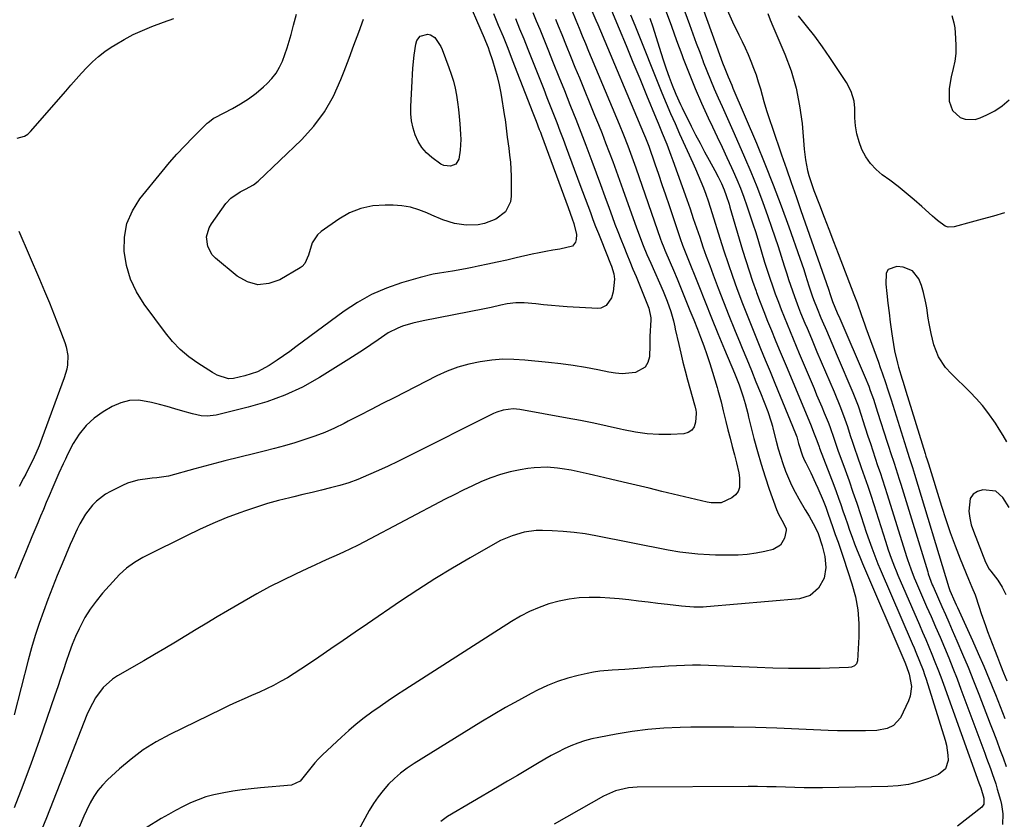
# Model space of a CAD drawing. Units: inches. Extents: x 1852060 to 1857387, y 458225 to 463551.
# Drawn here: x 1855417 to 1855783, y 459242 to 459539 of the extents above; entities that cross this region are included whole.
import ezdxf

# ---------------------------------------------------------------- set-up
doc = ezdxf.new("R2010")
doc.units = ezdxf.units.IN
doc.header["$MEASUREMENT"] = 0
for name, color, linetype in [('1', 7, 'Continuous'), ('7', 7, 'Continuous'), ('8', 7, 'Continuous')]:
    doc.layers.add(name, color=color, linetype=linetype)

msp = doc.modelspace()

# ---------------------------------------------------------------- linework, layer by layer
at = {"layer": '1', "color": 18}
msp.add_polyline3d([(1855763.04, 459540.27, 1786), (1855763.87, 459537.54, 1786), (1855764.16, 459535.67, 1786), (1855764.52, 459531.83, 1786), (1855764.64, 459528.97, 1786), (1855764.56, 459526.13, 1786), (1855764.18, 459523.31, 1786), (1855763.6, 459520.51, 1786), (1855762.79, 459517.4, 1786), (1855762.06, 459513.09, 1786), (1855762.11, 459508.45, 1786), (1855763.37, 459504.9, 1786), (1855766.17, 459502.39, 1786), (1855768.02, 459501.74, 1786), (1855771.75, 459501.63, 1786), (1855773.63, 459502.18, 1786), (1855776.07, 459503.28, 1786), (1855779.04, 459504.87, 1786), (1855781.83, 459506.69, 1786), (1855784.35, 459508.88, 1786)], dxfattribs=at)
at = {"layer": '7', "color": 18}
for points in [[(1855581.94, 459548.94, 1814), (1855589.23, 459531.9, 1814), (1855589.72, 459530.71, 1814), (1855590.65, 459528.32, 1814), (1855591.08, 459527.11, 1814), (1855592.29, 459523.59, 1814), (1855593.23, 459520.59, 1814), (1855594.08, 459517.58, 1814), (1855594.78, 459514.52, 1814), (1855595.38, 459511.44, 1814), (1855596.84, 459502.71, 1814), (1855597.01, 459501.62, 1814), (1855597.28, 459499.44, 1814), (1855597.73, 459495.06, 1814), (1855598.35, 459490.95, 1814), (1855598.69, 459488.34, 1814), (1855598.96, 459485.73, 1814), (1855599.12, 459483.11, 1814), (1855599.2, 459480.48, 1814), (1855599.27, 459473.11, 1814), (1855598.96, 459470.95, 1814), (1855597.1, 459467.27, 1814), (1855593.58, 459464.55, 1814), (1855589.38, 459462.89, 1814), (1855586.97, 459462.41, 1814), (1855582.54, 459462.27, 1814), (1855578.17, 459462.99, 1814), (1855573.89, 459464.33, 1814), (1855569.75, 459466.03, 1814), (1855567.89, 459466.88, 1814), (1855564.88, 459468.05, 1814), (1855561.81, 459468.96, 1814), (1855558.65, 459469.49, 1814), (1855555.43, 459469.76, 1814), (1855552.45, 459469.82, 1814), (1855547.83, 459469.48, 1814), (1855543.37, 459468.58, 1814), (1855539.17, 459466.85, 1814), (1855535.14, 459464.57, 1814), (1855528.62, 459460.01, 1814), (1855527.23, 459458.78, 1814), (1855525.21, 459455.81, 1814), (1855523.86, 459451.14, 1814), (1855522.57, 459448.14, 1814), (1855521.5, 459446.97, 1814), (1855520.84, 459446.5, 1814), (1855513.24, 459442.06, 1814), (1855509.14, 459440.64, 1814), (1855505.12, 459440.21, 1814), (1855501.23, 459441.28, 1814), (1855497.41, 459443.35, 1814), (1855489.33, 459450.03, 1814), (1855488.09, 459451.33, 1814), (1855486.44, 459454.38, 1814), (1855486.04, 459457.93, 1814), (1855486.94, 459461.3, 1814), (1855487.82, 459462.87, 1814), (1855493.23, 459470.33, 1814), (1855494.99, 459472.31, 1814), (1855498.48, 459474.67, 1814), (1855500.47, 459475.73, 1814), (1855503.43, 459477.33, 1814), (1855505.17, 459478.73, 1814), (1855521.29, 459494.1, 1814), (1855525.85, 459499.1, 1814), (1855529.91, 459504.42, 1814), (1855533.2, 459510.25, 1814), (1855535.99, 459516.41, 1814), (1855537.18, 459519.62, 1814), (1855538.98, 459524.44, 1814), (1855540.78, 459529.26, 1814), (1855542.59, 459534.07, 1814), (1855544.41, 459538.88, 1814)], [(1855661.19, 459548.86, 1792), (1855665.55, 459536.93, 1792), (1855666.82, 459533.48, 1792), (1855668.09, 459530.03, 1792), (1855669.36, 459526.59, 1792), (1855670.64, 459523.14, 1792), (1855670.67, 459523.05, 1792), (1855671.97, 459519.67, 1792), (1855673.32, 459516.3, 1792), (1855674.74, 459512.98, 1792), (1855676.22, 459509.67, 1792), (1855677.73, 459506.37, 1792), (1855679.22, 459503.07, 1792), (1855680.7, 459499.76, 1792), (1855682.17, 459496.44, 1792), (1855686.06, 459487.58, 1792), (1855688.37, 459482.14, 1792), (1855690.6, 459476.67, 1792), (1855692.69, 459471.15, 1792), (1855694.69, 459465.59, 1792), (1855696.09, 459461.56, 1792), (1855697.31, 459457.99, 1792), (1855698.51, 459454.41, 1792), (1855699.67, 459450.81, 1792), (1855700.81, 459447.21, 1792), (1855701.74, 459444.21, 1792), (1855702.4, 459442.1, 1792), (1855703.09, 459440.01, 1792), (1855704.56, 459435.84, 1792), (1855706.12, 459431.71, 1792), (1855706.88, 459429.78, 1792), (1855708.46, 459425.93, 1792), (1855709.26, 459424.01, 1792), (1855710.88, 459420.19, 1792), (1855712.96, 459415.3, 1792), (1855714.55, 459411.57, 1792), (1855716.14, 459407.83, 1792), (1855717.72, 459404.09, 1792), (1855719.29, 459400.35, 1792), (1855721.7, 459394.61, 1792), (1855723.36, 459390.16, 1792), (1855724.27, 459387.45, 1792), (1855725.35, 459384.19, 1792), (1855726.19, 459381.65, 1792), (1855727.04, 459379.12, 1792), (1855727.92, 459376.6, 1792), (1855729.44, 459372.26, 1792), (1855730.64, 459368.82, 1792), (1855731.81, 459365.38, 1792), (1855732.95, 459361.93, 1792), (1855734.07, 459358.47, 1792), (1855738.4, 459344.88, 1792), (1855738.91, 459343.29, 1792), (1855739.44, 459341.7, 1792), (1855740.55, 459338.53, 1792), (1855741.73, 459335.39, 1792), (1855742.37, 459333.84, 1792), (1855743.02, 459332.29, 1792), (1855751.06, 459313.78, 1792), (1855752.24, 459311.05, 1792), (1855753.41, 459308.31, 1792), (1855754.56, 459305.57, 1792), (1855755.71, 459302.82, 1792), (1855756.82, 459300.06, 1792), (1855757.92, 459297.3, 1792), (1855758.97, 459294.51, 1792), (1855760, 459291.72, 1792), (1855773.19, 459255.02, 1792), (1855773.83, 459253.23, 1792), (1855775.05, 459249.41, 1792), (1855775.01, 459247.11, 1792), (1855774.23, 459246.01, 1792), (1855765.21, 459238.9, 1792)], [(1855607.29, 459541.39, 1808), (1855608.59, 459538.3, 1808), (1855609.87, 459535.2, 1808), (1855611.14, 459532.09, 1808), (1855612.85, 459527.8, 1808), (1855614.92, 459522.64, 1808), (1855616.98, 459517.49, 1808), (1855619.04, 459512.34, 1808), (1855621.1, 459507.19, 1808), (1855621.36, 459506.54, 1808), (1855623.28, 459501.71, 1808), (1855625.17, 459496.87, 1808), (1855627.04, 459492.01, 1808), (1855628.88, 459487.15, 1808), (1855629.27, 459486.13, 1808), (1855630.9, 459481.77, 1808), (1855632.51, 459477.41, 1808), (1855634.11, 459473.04, 1808), (1855635.7, 459468.67, 1808), (1855636.83, 459465.56, 1808), (1855637.86, 459462.75, 1808), (1855638.92, 459459.94, 1808), (1855640.01, 459457.15, 1808), (1855641.13, 459454.36, 1808), (1855642.26, 459451.58, 1808), (1855643.39, 459448.8, 1808), (1855644.53, 459446.03, 1808), (1855645.68, 459443.25, 1808), (1855650, 459432.77, 1808), (1855650.5, 459431.42, 1808), (1855651.15, 459427.9, 1808), (1855651.14, 459427.18, 1808), (1855650.81, 459420.95, 1808), (1855650.8, 459419.76, 1808), (1855650.82, 459417.77, 1808), (1855650.64, 459413.44, 1808), (1855650.08, 459411.32, 1808), (1855649.11, 459409.57, 1808), (1855645.48, 459407.51, 1808), (1855640.53, 459407.1, 1808), (1855638.06, 459407.28, 1808), (1855635.59, 459407.65, 1808), (1855631.43, 459408.52, 1808), (1855626.87, 459409.39, 1808), (1855622.3, 459410.17, 1808), (1855617.71, 459410.8, 1808), (1855613.09, 459411.33, 1808), (1855604.38, 459412.2, 1808), (1855600.27, 459412.44, 1808), (1855596.17, 459412.46, 1808), (1855592.08, 459412.16, 1808), (1855587.71, 459411.59, 1808), (1855583.55, 459410.69, 1808), (1855579.48, 459409.55, 1808), (1855575.52, 459408.04, 1808), (1855571.64, 459406.29, 1808), (1855555.7, 459398.2, 1808), (1855551.43, 459396.02, 1808), (1855547.16, 459393.83, 1808), (1855542.89, 459391.64, 1808), (1855538.63, 459389.43, 1808), (1855537.12, 459388.65, 1808), (1855533.57, 459386.93, 1808), (1855529.98, 459385.32, 1808), (1855526.31, 459383.91, 1808), (1855522.58, 459382.61, 1808), (1855518.81, 459381.45, 1808), (1855515.02, 459380.34, 1808), (1855511.21, 459379.32, 1808), (1855507.38, 459378.34, 1808), (1855503.91, 459377.5, 1808), (1855498.34, 459376.12, 1808), (1855492.78, 459374.71, 1808), (1855487.23, 459373.25, 1808), (1855481.69, 459371.76, 1808), (1855471.87, 459369.09, 1808), (1855467.53, 459368.43, 1808), (1855465.78, 459368.27, 1808), (1855464.9, 459368.18, 1808), (1855460.5, 459367.59, 1808), (1855456.59, 459366.43, 1808), (1855454.71, 459365.6, 1808), (1855450.29, 459363.35, 1808), (1855448.46, 459362.29, 1808), (1855445.13, 459359.75, 1808), (1855443.62, 459358.27, 1808), (1855440.99, 459354.95, 1808), (1855438.87, 459351.31, 1808), (1855437.94, 459349.39, 1808), (1855436.17, 459345.53, 1808), (1855435.32, 459343.58, 1808), (1855432.3, 459336.5, 1808), (1855430.47, 459332.1, 1808), (1855428.69, 459327.69, 1808), (1855426.99, 459323.25, 1808), (1855425.33, 459318.78, 1808), (1855423.78, 459314.29, 1808), (1855422.31, 459309.76, 1808), (1855420.96, 459305.2, 1808), (1855419.71, 459300.61, 1808), (1855414.46, 459280.33, 1808)], [(1855621.68, 459542.47, 1804), (1855623.32, 459538.46, 1804), (1855624.49, 459535.59, 1804), (1855625.67, 459532.73, 1804), (1855626.86, 459529.86, 1804), (1855628.05, 459527, 1804), (1855639.36, 459499.89, 1804), (1855641, 459495.86, 1804), (1855642.59, 459491.8, 1804), (1855644.11, 459487.72, 1804), (1855645.58, 459483.62, 1804), (1855654.77, 459457.16, 1804), (1855655.15, 459456.11, 1804), (1855655.98, 459454.02, 1804), (1855656.42, 459452.98, 1804), (1855658.41, 459448.41, 1804), (1855659.6, 459445.6, 1804), (1855660.94, 459442.36, 1804), (1855662.18, 459439.32, 1804), (1855665.73, 459430.61, 1804), (1855667.12, 459427.15, 1804), (1855668.48, 459423.69, 1804), (1855669.62, 459420.72, 1804), (1855670.83, 459417.49, 1804), (1855671.99, 459414.25, 1804), (1855673.08, 459410.97, 1804), (1855674.11, 459407.68, 1804), (1855675.83, 459402.03, 1804), (1855676.15, 459400.96, 1804), (1855677.28, 459396.62, 1804), (1855677.82, 459394.44, 1804), (1855678.08, 459393.35, 1804), (1855679.07, 459389.33, 1804), (1855679.84, 459386.23, 1804), (1855680.63, 459383.14, 1804), (1855681.44, 459380.05, 1804), (1855682.26, 459376.97, 1804), (1855683.07, 459373.98, 1804), (1855683.89, 459370.27, 1804), (1855684.17, 459368.39, 1804), (1855684.18, 459364.8, 1804), (1855683.66, 459363.28, 1804), (1855682.63, 459362.05, 1804), (1855681.26, 459361.01, 1804), (1855677.29, 459359.11, 1804), (1855673.63, 459359.09, 1804), (1855672.16, 459359.39, 1804), (1855655.3, 459363.39, 1804), (1855650.51, 459364.52, 1804), (1855645.72, 459365.65, 1804), (1855640.92, 459366.78, 1804), (1855636.13, 459367.9, 1804), (1855629.86, 459369.35, 1804), (1855628.2, 459369.74, 1804), (1855624.87, 459370.5, 1804), (1855621.54, 459371.23, 1804), (1855618.18, 459371.79, 1804), (1855616.49, 459372.01, 1804), (1855612.64, 459372.32, 1804), (1855607.83, 459372.17, 1804), (1855605.44, 459371.87, 1804), (1855602.55, 459371.37, 1804), (1855598.88, 459370.6, 1804), (1855595.26, 459369.65, 1804), (1855591.73, 459368.43, 1804), (1855588.26, 459367.02, 1804), (1855584.84, 459365.45, 1804), (1855581.44, 459363.83, 1804), (1855578.08, 459362.15, 1804), (1855574.73, 459360.43, 1804), (1855544.72, 459344.61, 1804), (1855542.13, 459343.28, 1804), (1855539.51, 459341.99, 1804), (1855536.88, 459340.76, 1804), (1855534.22, 459339.56, 1804), (1855531.55, 459338.39, 1804), (1855528.89, 459337.2, 1804), (1855526.24, 459335.99, 1804), (1855523.59, 459334.77, 1804), (1855519.07, 459332.66, 1804), (1855514.21, 459330.31, 1804), (1855509.39, 459327.86, 1804), (1855504.64, 459325.28, 1804), (1855499.94, 459322.61, 1804), (1855493.84, 459319.02, 1804), (1855489.94, 459316.72, 1804), (1855486.05, 459314.4, 1804), (1855482.17, 459312.05, 1804), (1855478.31, 459309.7, 1804), (1855474.43, 459307.35, 1804), (1855470.55, 459305.02, 1804), (1855466.64, 459302.73, 1804), (1855462.72, 459300.46, 1804), (1855452.94, 459294.86, 1804), (1855450.98, 459293.56, 1804), (1855447.53, 459290.44, 1804), (1855444.73, 459286.64, 1804), (1855442.47, 459282.49, 1804), (1855441.52, 459280.32, 1804), (1855433.95, 459261.05, 1804), (1855431.46, 459254.73, 1804), (1855428.97, 459248.41, 1804), (1855426.46, 459242.09, 1804), (1855423.95, 459235.78, 1804)], [(1855629.27, 459542, 1802), (1855630.7, 459538.57, 1802), (1855631.42, 459536.86, 1802), (1855648.52, 459496.57, 1802), (1855649.26, 459494.75, 1802), (1855650.18, 459492.29, 1802), (1855650.4, 459491.67, 1802), (1855652.65, 459485.18, 1802), (1855653.98, 459481.31, 1802), (1855655.31, 459477.44, 1802), (1855656.63, 459473.56, 1802), (1855657.94, 459469.69, 1802), (1855660.86, 459461.03, 1802), (1855662.14, 459457.33, 1802), (1855663.02, 459454.88, 1802), (1855664.41, 459451.22, 1802), (1855668.97, 459439.74, 1802), (1855671.34, 459433.84, 1802), (1855673.72, 459427.94, 1802), (1855676.13, 459422.05, 1802), (1855678.56, 459416.17, 1802), (1855682.24, 459407.31, 1802), (1855683.97, 459402.96, 1802), (1855685.52, 459398.54, 1802), (1855686.23, 459396.04, 1802), (1855687.19, 459392.27, 1802), (1855687.51, 459391.01, 1802), (1855689.52, 459383.02, 1802), (1855690.79, 459378.26, 1802), (1855692.15, 459373.53, 1802), (1855693.65, 459368.83, 1802), (1855695.23, 459364.17, 1802), (1855697.88, 459356.69, 1802), (1855698.61, 459354.92, 1802), (1855700.51, 459351.59, 1802), (1855701.45, 459349.43, 1802), (1855701.46, 459348.87, 1802), (1855700.86, 459346.05, 1802), (1855699.34, 459343.34, 1802), (1855696.63, 459341.82, 1802), (1855693.55, 459341.09, 1802), (1855690.29, 459340.43, 1802), (1855687.01, 459339.95, 1802), (1855683.71, 459339.7, 1802), (1855680.39, 459339.62, 1802), (1855675.21, 459339.69, 1802), (1855673.01, 459339.76, 1802), (1855668.6, 459340.03, 1802), (1855666.4, 459340.25, 1802), (1855662.02, 459340.83, 1802), (1855657.67, 459341.59, 1802), (1855630.79, 459346.84, 1802), (1855626.74, 459347.54, 1802), (1855622.67, 459348.1, 1802), (1855618.59, 459348.47, 1802), (1855614.49, 459348.71, 1802), (1855610.93, 459348.84, 1802), (1855608.61, 459348.8, 1802), (1855604.04, 459348.22, 1802), (1855599.58, 459346.92, 1802), (1855595.32, 459345.09, 1802), (1855593.26, 459344.01, 1802), (1855584.05, 459338.73, 1802), (1855577.46, 459334.85, 1802), (1855570.93, 459330.88, 1802), (1855564.5, 459326.76, 1802), (1855558.13, 459322.54, 1802), (1855545.85, 459314.2, 1802), (1855541.31, 459311.11, 1802), (1855536.77, 459308.01, 1802), (1855532.23, 459304.9, 1802), (1855527.7, 459301.78, 1802), (1855523.48, 459298.87, 1802), (1855521.05, 459297.24, 1802), (1855518.58, 459295.65, 1802), (1855516.07, 459294.13, 1802), (1855513.53, 459292.66, 1802), (1855510.94, 459291.28, 1802), (1855508.32, 459289.96, 1802), (1855505.66, 459288.73, 1802), (1855502.76, 459287.49, 1802), (1855499.95, 459286.3, 1802), (1855497.15, 459285.08, 1802), (1855494.39, 459283.81, 1802), (1855491.64, 459282.49, 1802), (1855472.3, 459273.01, 1802), (1855467.31, 459270.28, 1802), (1855462.49, 459267.29, 1802), (1855457.96, 459263.89, 1802), (1855453.6, 459260.22, 1802), (1855449.19, 459256.16, 1802), (1855447.31, 459254.22, 1802), (1855445.58, 459252.17, 1802), (1855444.08, 459249.94, 1802), (1855442.73, 459247.59, 1802), (1855441.32, 459244.71, 1802), (1855440.38, 459242.68, 1802), (1855438.66, 459238.54, 1802)], [(1855592.66, 459540.97, 1812), (1855594.46, 459536.69, 1812), (1855596.23, 459532.4, 1812), (1855597.97, 459528.1, 1812), (1855599.68, 459523.78, 1812), (1855607.35, 459504.11, 1812), (1855608.56, 459501, 1812), (1855609.73, 459497.87, 1812), (1855610.12, 459496.83, 1812), (1855610.5, 459495.79, 1812), (1855620.39, 459468.85, 1812), (1855621.94, 459464.65, 1812), (1855622.5, 459462.95, 1812), (1855623.53, 459458.91, 1812), (1855623.43, 459456.99, 1812), (1855623.16, 459456.04, 1812), (1855622.08, 459454.58, 1812), (1855617.3, 459453.43, 1812), (1855614.74, 459453.04, 1812), (1855612.19, 459452.6, 1812), (1855609.65, 459452.1, 1812), (1855607.12, 459451.56, 1812), (1855601.13, 459450.17, 1812), (1855597.6, 459449.37, 1812), (1855594.07, 459448.58, 1812), (1855590.54, 459447.8, 1812), (1855587, 459447.03, 1812), (1855584.72, 459446.53, 1812), (1855582.32, 459446.05, 1812), (1855577.48, 459445.23, 1812), (1855572.63, 459444.53, 1812), (1855570.23, 459444.1, 1812), (1855565.47, 459442.92, 1812), (1855558.54, 459440.91, 1812), (1855552.86, 459438.92, 1812), (1855547.37, 459436.56, 1812), (1855542.16, 459433.63, 1812), (1855537.14, 459430.31, 1812), (1855519.22, 459417.06, 1812), (1855516.91, 459415.38, 1812), (1855514.58, 459413.74, 1812), (1855512.23, 459412.14, 1812), (1855509.29, 459410.21, 1812), (1855504.9, 459407.87, 1812), (1855502.57, 459407.01, 1812), (1855500.18, 459406.31, 1812), (1855496.05, 459405.31, 1812), (1855494.12, 459405.22, 1812), (1855489.94, 459406.63, 1812), (1855488.17, 459407.6, 1812), (1855482.79, 459411, 1812), (1855479.4, 459413.42, 1812), (1855476.22, 459416.06, 1812), (1855473.36, 459419.04, 1812), (1855470.71, 459422.25, 1812), (1855462.78, 459432.99, 1812), (1855459.97, 459437.55, 1812), (1855457.7, 459442.31, 1812), (1855456.24, 459447.39, 1812), (1855455.33, 459452.66, 1812), (1855455.49, 459457.91, 1812), (1855456.4, 459462.93, 1812), (1855458.43, 459467.61, 1812), (1855461.22, 459472.06, 1812), (1855469.46, 459482.29, 1812), (1855472.18, 459485.56, 1812), (1855474.98, 459488.75, 1812), (1855477.88, 459491.85, 1812), (1855480.87, 459494.88, 1812), (1855486.28, 459500.18, 1812), (1855486.62, 459500.5, 1812), (1855487.68, 459501.4, 1812), (1855488.44, 459501.93, 1812), (1855488.83, 459502.16, 1812), (1855489.24, 459502.38, 1812), (1855495.6, 459505.66, 1812), (1855498.67, 459507.4, 1812), (1855501.63, 459509.29, 1812), (1855504.43, 459511.41, 1812), (1855507.12, 459513.68, 1812), (1855508.51, 459514.95, 1812), (1855510.28, 459516.81, 1812), (1855511.86, 459518.8, 1812), (1855513.15, 459520.99, 1812), (1855514.25, 459523.31, 1812), (1855515.15, 459525.75, 1812), (1855515.99, 459528.21, 1812), (1855516.74, 459530.7, 1812), (1855517.42, 459533.21, 1812), (1855518.28, 459536.62, 1812), (1855519.45, 459540.81, 1812)], [(1855643.67, 459540.56, 1798), (1855645.19, 459536.64, 1798), (1855655.33, 459511.54, 1798), (1855656.91, 459507.71, 1798), (1855658.52, 459503.89, 1798), (1855660.18, 459500.1, 1798), (1855661.87, 459496.31, 1798), (1855666.78, 459485.55, 1798), (1855667.81, 459483.23, 1798), (1855668.81, 459480.9, 1798), (1855669.78, 459478.55, 1798), (1855670.72, 459476.19, 1798), (1855671.61, 459473.82, 1798), (1855672.46, 459471.43, 1798), (1855673.27, 459469.02, 1798), (1855674.04, 459466.61, 1798), (1855676.83, 459457.5, 1798), (1855678.33, 459452.78, 1798), (1855679.88, 459448.07, 1798), (1855681.51, 459443.39, 1798), (1855683.19, 459438.73, 1798), (1855683.4, 459438.15, 1798), (1855685.04, 459433.8, 1798), (1855686.72, 459429.46, 1798), (1855688.44, 459425.14, 1798), (1855690.19, 459420.84, 1798), (1855691.97, 459416.54, 1798), (1855693.74, 459412.24, 1798), (1855695.51, 459407.95, 1798), (1855697.28, 459403.65, 1798), (1855704.95, 459384.95, 1798), (1855705.41, 459383.62, 1798), (1855706.05, 459381.17, 1798), (1855707.58, 459376.64, 1798), (1855708.36, 459374.89, 1798), (1855708.77, 459374.02, 1798), (1855710.63, 459370.26, 1798), (1855712.43, 459366.46, 1798), (1855713.29, 459364.55, 1798), (1855715.23, 459360, 1798), (1855716.2, 459357.47, 1798), (1855717.1, 459354.91, 1798), (1855718.74, 459350.34, 1798), (1855719.78, 459347.41, 1798), (1855720.81, 459344.47, 1798), (1855721.81, 459341.53, 1798), (1855722.8, 459338.59, 1798), (1855725.97, 459329.06, 1798), (1855727.27, 459324.21, 1798), (1855728.2, 459319.3, 1798), (1855728.56, 459314.33, 1798), (1855728.55, 459309.3, 1798), (1855728.01, 459300.39, 1798), (1855727.68, 459299.34, 1798), (1855726.89, 459298.56, 1798), (1855725.8, 459298.09, 1798), (1855724.63, 459297.9, 1798), (1855714.11, 459297.61, 1798), (1855708.25, 459297.52, 1798), (1855702.38, 459297.51, 1798), (1855696.52, 459297.64, 1798), (1855690.66, 459297.86, 1798), (1855675.61, 459298.59, 1798), (1855672.64, 459298.7, 1798), (1855669.66, 459298.76, 1798), (1855666.69, 459298.75, 1798), (1855663.71, 459298.68, 1798), (1855660.73, 459298.56, 1798), (1855657.76, 459298.41, 1798), (1855654.79, 459298.21, 1798), (1855651.82, 459297.99, 1798), (1855646.25, 459297.52, 1798), (1855641.56, 459297.17, 1798), (1855636.86, 459296.92, 1798), (1855632.19, 459296.52, 1798), (1855629.88, 459296.15, 1798), (1855627.57, 459295.71, 1798), (1855624.22, 459294.97, 1798), (1855620.31, 459293.94, 1798), (1855616.46, 459292.71, 1798), (1855612.73, 459291.19, 1798), (1855609.07, 459289.46, 1798), (1855606.7, 459288.23, 1798), (1855601.94, 459285.69, 1798), (1855597.21, 459283.08, 1798), (1855592.55, 459280.36, 1798), (1855587.93, 459277.57, 1798), (1855563.14, 459262.24, 1798), (1855560.61, 459260.53, 1798), (1855558.17, 459258.7, 1798), (1855555.88, 459256.69, 1798), (1855553.7, 459254.55, 1798), (1855551.68, 459252.25, 1798), (1855549.79, 459249.87, 1798), (1855548.09, 459247.34, 1798), (1855546.52, 459244.72, 1798), (1855538.52, 459230.16, 1798)], [(1855656.89, 459541.56, 1794), (1855658.85, 459536.29, 1794), (1855660.79, 459531, 1794), (1855662.73, 459525.72, 1794), (1855663.24, 459524.33, 1794), (1855665.38, 459518.72, 1794), (1855667.62, 459513.15, 1794), (1855670.03, 459507.65, 1794), (1855672.54, 459502.2, 1794), (1855674.11, 459498.92, 1794), (1855675.9, 459495.13, 1794), (1855677.69, 459491.33, 1794), (1855679.45, 459487.53, 1794), (1855681.2, 459483.72, 1794), (1855681.78, 459482.44, 1794), (1855683.18, 459479.25, 1794), (1855684.51, 459476.03, 1794), (1855685.75, 459472.77, 1794), (1855686.93, 459469.48, 1794), (1855688.04, 459466.18, 1794), (1855689.12, 459462.86, 1794), (1855690.18, 459459.54, 1794), (1855691.2, 459456.2, 1794), (1855693.5, 459448.63, 1794), (1855694.43, 459445.65, 1794), (1855695.39, 459442.68, 1794), (1855696.41, 459439.73, 1794), (1855697.45, 459436.8, 1794), (1855698.6, 459433.7, 1794), (1855699.65, 459430.96, 1794), (1855700.74, 459428.23, 1794), (1855701.84, 459425.51, 1794), (1855702.97, 459422.8, 1794), (1855704.09, 459420.09, 1794), (1855705.23, 459417.38, 1794), (1855706.36, 459414.68, 1794), (1855711.88, 459401.58, 1794), (1855712.83, 459399.32, 1794), (1855714.71, 459394.8, 1794), (1855715.65, 459392.54, 1794), (1855717.1, 459389.07, 1794), (1855717.71, 459387.48, 1794), (1855719.29, 459382.82, 1794), (1855720.33, 459379.79, 1794), (1855720.87, 459378.28, 1794), (1855721.42, 459376.77, 1794), (1855723.4, 459371.36, 1794), (1855724.88, 459367.25, 1794), (1855726.33, 459363.12, 1794), (1855727.74, 459358.98, 1794), (1855729.12, 459354.83, 1794), (1855730.5, 459350.61, 1794), (1855731.17, 459348.56, 1794), (1855731.86, 459346.52, 1794), (1855733.3, 459342.46, 1794), (1855734.05, 459340.43, 1794), (1855735.63, 459336.43, 1794), (1855736.46, 459334.44, 1794), (1855748.34, 459306.88, 1794), (1855749.04, 459305.23, 1794), (1855749.74, 459303.59, 1794), (1855751.1, 459300.28, 1794), (1855752.38, 459296.95, 1794), (1855752.96, 459295.26, 1794), (1855753.52, 459293.56, 1794), (1855760.64, 459270.91, 1794), (1855761.12, 459269.07, 1794), (1855761.67, 459265.31, 1794), (1855761.73, 459263.4, 1794), (1855760.71, 459260.22, 1794), (1855758.1, 459258.15, 1794), (1855754.39, 459256.68, 1794), (1855750.72, 459255.45, 1794), (1855746.98, 459254.49, 1794), (1855743.17, 459253.94, 1794), (1855739.3, 459253.66, 1794), (1855715.07, 459253.24, 1794), (1855711.6, 459253.21, 1794), (1855708.14, 459253.22, 1794), (1855704.67, 459253.29, 1794), (1855701.21, 459253.4, 1794), (1855697.74, 459253.52, 1794), (1855694.28, 459253.6, 1794), (1855690.81, 459253.64, 1794), (1855687.34, 459253.65, 1794), (1855646.08, 459253.47, 1794), (1855642.83, 459253.25, 1794), (1855638.06, 459252.14, 1794), (1855633.6, 459250.15, 1794), (1855615.27, 459239.66, 1794)], [(1855679.51, 459542.38, 1788), (1855681.6, 459537.95, 1788), (1855683.94, 459533.09, 1788), (1855685.1, 459530.65, 1788), (1855686.23, 459528.19, 1788), (1855687.33, 459525.71, 1788), (1855688.39, 459523.22, 1788), (1855689.39, 459520.7, 1788), (1855690.32, 459518.16, 1788), (1855691.15, 459515.59, 1788), (1855691.92, 459512.99, 1788), (1855693.26, 459508.23, 1788), (1855694.25, 459504.92, 1788), (1855695.3, 459501.63, 1788), (1855696.4, 459498.35, 1788), (1855699.79, 459488.51, 1788), (1855701.58, 459483.32, 1788), (1855703.38, 459478.13, 1788), (1855705.18, 459472.95, 1788), (1855706.99, 459467.77, 1788), (1855717.24, 459438.49, 1788), (1855717.89, 459436.58, 1788), (1855718.77, 459433.93, 1788), (1855720.51, 459429.76, 1788), (1855721.41, 459427.67, 1788), (1855730.89, 459405.68, 1788), (1855732.19, 459402.51, 1788), (1855732.79, 459400.91, 1788), (1855733.91, 459397.67, 1788), (1855734.46, 459396.05, 1788), (1855735.52, 459392.79, 1788), (1855739.05, 459381.72, 1788), (1855739.68, 459379.76, 1788), (1855740.31, 459377.8, 1788), (1855741.6, 459373.88, 1788), (1855742.25, 459371.92, 1788), (1855743.51, 459367.98, 1788), (1855744.12, 459366.01, 1788), (1855754.13, 459333.43, 1788), (1855754.35, 459332.74, 1788), (1855755.84, 459328.64, 1788), (1855756.13, 459327.98, 1788), (1855758.12, 459323.49, 1788), (1855759.41, 459320.58, 1788), (1855760.69, 459317.67, 1788), (1855761.97, 459314.76, 1788), (1855763.25, 459311.84, 1788), (1855765, 459307.85, 1788), (1855767.12, 459302.93, 1788), (1855769.19, 459297.99, 1788), (1855771.19, 459293.02, 1788), (1855773.15, 459288.03, 1788), (1855777.38, 459277.02, 1788), (1855778.59, 459273.85, 1788), (1855779.78, 459270.67, 1788), (1855780.96, 459267.49, 1788), (1855782.14, 459264.3, 1788), (1855783.27, 459261.1, 1788)], [(1855694.66, 459541, 1786), (1855695.56, 459538.61, 1786), (1855696.53, 459536.23, 1786), (1855700.96, 459525.94, 1786), (1855703.3, 459519.67, 1786), (1855705.23, 459513.28, 1786), (1855706.52, 459506.74, 1786), (1855707.4, 459500.1, 1786), (1855708.18, 459490.63, 1786), (1855708.66, 459486.67, 1786), (1855709.48, 459482.68, 1786), (1855709.98, 459480.8, 1786), (1855711.14, 459477.09, 1786), (1855711.8, 459475.26, 1786), (1855713.87, 459469.84, 1786), (1855715.59, 459465.32, 1786), (1855717.33, 459460.79, 1786), (1855719.07, 459456.27, 1786), (1855720.81, 459451.75, 1786), (1855726.69, 459436.52, 1786), (1855727.84, 459433.45, 1786), (1855729.5, 459428.8, 1786), (1855730.6, 459425.7, 1786), (1855731.16, 459424.15, 1786), (1855735.78, 459411.39, 1786), (1855736.49, 459409.41, 1786), (1855737.19, 459407.42, 1786), (1855738.55, 459403.44, 1786), (1855739.21, 459401.44, 1786), (1855740.5, 459397.44, 1786), (1855741.14, 459395.44, 1786), (1855746.13, 459379.58, 1786), (1855747.29, 459375.92, 1786), (1855748.46, 459372.26, 1786), (1855748.84, 459371.03, 1786), (1855749.22, 459369.81, 1786), (1855761.98, 459327.71, 1786), (1855762.39, 459326.51, 1786), (1855764.27, 459322.27, 1786), (1855764.73, 459321.27, 1786), (1855765.18, 459320.26, 1786), (1855770.79, 459307.92, 1786), (1855772.92, 459303.15, 1786), (1855775.01, 459298.36, 1786), (1855777.02, 459293.54, 1786), (1855778.99, 459288.7, 1786), (1855779.34, 459287.83, 1786), (1855781.09, 459283.41, 1786), (1855782.81, 459278.98, 1786)], [(1855782.71, 459466.9, 1786), (1855778.57, 459465.72, 1786), (1855774.43, 459464.56, 1786), (1855770.27, 459463.42, 1786), (1855763.97, 459461.72, 1786), (1855761.72, 459461.64, 1786), (1855760.67, 459462, 1786), (1855757.75, 459464.08, 1786), (1855756.82, 459464.88, 1786), (1855755.91, 459465.69, 1786), (1855752, 459469.24, 1786), (1855749.11, 459471.79, 1786), (1855746.16, 459474.28, 1786), (1855743.14, 459476.67, 1786), (1855740.06, 459479, 1786), (1855737.22, 459481.08, 1786), (1855734.91, 459483.07, 1786), (1855732.84, 459485.26, 1786), (1855731.14, 459487.75, 1786), (1855729.68, 459490.43, 1786), (1855728.59, 459493.35, 1786), (1855727.77, 459496.24, 1786), (1855727.3, 459499.22, 1786), (1855727.08, 459502.25, 1786), (1855727.04, 459505.83, 1786), (1855726.81, 459508.36, 1786), (1855725.72, 459512.01, 1786), (1855723.92, 459515.38, 1786), (1855717.73, 459524.61, 1786), (1855714.95, 459528.61, 1786), (1855712.1, 459532.55, 1786), (1855709.12, 459536.4, 1786), (1855706.06, 459540.19, 1786)], [(1855615.78, 459538.84, 1806), (1855616.77, 459536.42, 1806), (1855618.07, 459533.2, 1806), (1855619.71, 459529.16, 1806), (1855621.34, 459525.13, 1806), (1855622.98, 459521.1, 1806), (1855624.63, 459517.08, 1806), (1855630.3, 459503.22, 1806), (1855631.68, 459499.79, 1806), (1855633.05, 459496.36, 1806), (1855634.39, 459492.92, 1806), (1855635.72, 459489.48, 1806), (1855637.01, 459486.02, 1806), (1855638.3, 459482.56, 1806), (1855639.56, 459479.09, 1806), (1855640.8, 459475.61, 1806), (1855645.84, 459461.35, 1806), (1855646.45, 459459.68, 1806), (1855647.71, 459456.36, 1806), (1855648.36, 459454.71, 1806), (1855649.72, 459451.42, 1806), (1855651.14, 459448.17, 1806), (1855655.8, 459437.74, 1806), (1855657.32, 459434.02, 1806), (1855658.61, 459430.21, 1806), (1855659.63, 459426.78, 1806), (1855660.09, 459424.55, 1806), (1855660.28, 459423.66, 1806), (1855661.55, 459417.97, 1806), (1855662.31, 459414.69, 1806), (1855663.11, 459411.41, 1806), (1855663.95, 459408.15, 1806), (1855664.82, 459404.89, 1806), (1855667.4, 459395.57, 1806), (1855667.51, 459395.17, 1806), (1855667.92, 459393.59, 1806), (1855668, 459392.78, 1806), (1855667.99, 459392.37, 1806), (1855667.8, 459389.07, 1806), (1855667.29, 459387.41, 1806), (1855666.45, 459386.08, 1806), (1855665.11, 459385.25, 1806), (1855663.44, 459384.76, 1806), (1855658.66, 459384.54, 1806), (1855654.22, 459384.53, 1806), (1855649.81, 459384.76, 1806), (1855645.43, 459385.35, 1806), (1855641.08, 459386.2, 1806), (1855639.89, 459386.48, 1806), (1855634.94, 459387.61, 1806), (1855629.99, 459388.68, 1806), (1855625.02, 459389.68, 1806), (1855620.04, 459390.61, 1806), (1855602.44, 459393.78, 1806), (1855599.96, 459394.02, 1806), (1855596.24, 459393.61, 1806), (1855593.87, 459392.86, 1806), (1855592.73, 459392.35, 1806), (1855560.62, 459376.21, 1806), (1855557.06, 459374.46, 1806), (1855553.49, 459372.75, 1806), (1855549.88, 459371.1, 1806), (1855546.26, 459369.48, 1806), (1855542.19, 459367.81, 1806), (1855538.89, 459366.61, 1806), (1855535.53, 459365.58, 1806), (1855532.13, 459364.66, 1806), (1855528.7, 459363.84, 1806), (1855525.27, 459363.02, 1806), (1855521.84, 459362.2, 1806), (1855518.41, 459361.39, 1806), (1855516.91, 459361.03, 1806), (1855512.75, 459359.98, 1806), (1855508.61, 459358.83, 1806), (1855504.52, 459357.53, 1806), (1855500.46, 459356.15, 1806), (1855498.38, 459355.4, 1806), (1855493.33, 459353.49, 1806), (1855488.34, 459351.45, 1806), (1855483.42, 459349.25, 1806), (1855478.55, 459346.92, 1806), (1855463.84, 459339.58, 1806), (1855462.26, 459338.75, 1806), (1855459.19, 459336.91, 1806), (1855456.28, 459334.82, 1806), (1855453.61, 459332.44, 1806), (1855452.37, 459331.15, 1806), (1855447.29, 459325.5, 1806), (1855444.93, 459322.63, 1806), (1855442.74, 459319.65, 1806), (1855440.8, 459316.5, 1806), (1855438.6, 459312.33, 1806), (1855437.26, 459309.4, 1806), (1855436, 459306.44, 1806), (1855434.87, 459303.42, 1806), (1855433.77, 459300.2, 1806), (1855432.76, 459297.04, 1806), (1855431.73, 459293.89, 1806), (1855430.67, 459290.74, 1806), (1855429.6, 459287.6, 1806), (1855423.75, 459270.65, 1806), (1855420.79, 459262.32, 1806), (1855417.72, 459254.04, 1806), (1855414.49, 459245.81, 1806)], [(1855650.83, 459539.21, 1796), (1855651.87, 459536.01, 1796), (1855654.86, 459526.51, 1796), (1855655.86, 459523.45, 1796), (1855656.9, 459520.41, 1796), (1855658.01, 459517.39, 1796), (1855659.17, 459514.39, 1796), (1855660.52, 459510.99, 1796), (1855662.19, 459507.18, 1796), (1855662.79, 459505.93, 1796), (1855666.21, 459499.12, 1796), (1855667.83, 459495.95, 1796), (1855669.47, 459492.79, 1796), (1855671.15, 459489.64, 1796), (1855672.85, 459486.51, 1796), (1855674.99, 459482.61, 1796), (1855676.24, 459480.25, 1796), (1855677.41, 459477.85, 1796), (1855678.47, 459475.4, 1796), (1855679.23, 459473.31, 1796), (1855680.25, 459470.14, 1796), (1855680.57, 459469.07, 1796), (1855685.3, 459453.05, 1796), (1855686.47, 459449.2, 1796), (1855687.7, 459445.36, 1796), (1855689, 459441.55, 1796), (1855690.35, 459437.75, 1796), (1855690.51, 459437.31, 1796), (1855691.83, 459433.75, 1796), (1855693.19, 459430.21, 1796), (1855694.59, 459426.69, 1796), (1855696.01, 459423.17, 1796), (1855697.47, 459419.67, 1796), (1855698.92, 459416.17, 1796), (1855700.37, 459412.67, 1796), (1855701.83, 459409.16, 1796), (1855710.76, 459387.7, 1796), (1855711.7, 459385.45, 1796), (1855712.93, 459382.29, 1796), (1855713.75, 459379.96, 1796), (1855713.94, 459379.46, 1796), (1855719.22, 459365.64, 1796), (1855720.11, 459363.28, 1796), (1855720.98, 459360.91, 1796), (1855721.81, 459358.52, 1796), (1855722.63, 459356.13, 1796), (1855723.45, 459353.74, 1796), (1855724.27, 459351.35, 1796), (1855725.11, 459348.97, 1796), (1855726.04, 459346.39, 1796), (1855726.95, 459343.92, 1796), (1855727.9, 459341.46, 1796), (1855728.89, 459339.02, 1796), (1855729.9, 459336.59, 1796), (1855745.58, 459299.93, 1796), (1855746.28, 459298.28, 1796), (1855747.22, 459295.46, 1796), (1855748.05, 459290.92, 1796), (1855747.63, 459287.25, 1796), (1855746.99, 459285.47, 1796), (1855743.96, 459279.21, 1796), (1855741.45, 459276.32, 1796), (1855739.08, 459275.19, 1796), (1855735.16, 459274.49, 1796), (1855730.96, 459274.39, 1796), (1855727.5, 459274.34, 1796), (1855724.05, 459274.34, 1796), (1855720.6, 459274.41, 1796), (1855717.15, 459274.53, 1796), (1855698.09, 459275.36, 1796), (1855690.09, 459275.64, 1796), (1855682.08, 459275.8, 1796), (1855674.08, 459275.8, 1796), (1855666.08, 459275.7, 1796), (1855662.05, 459275.6, 1796), (1855656.07, 459275.32, 1796), (1855650.11, 459274.85, 1796), (1855644.19, 459274.09, 1796), (1855638.28, 459273.15, 1796), (1855631.85, 459271.96, 1796), (1855629.2, 459271.37, 1796), (1855626.58, 459270.66, 1796), (1855624.02, 459269.78, 1796), (1855621.5, 459268.77, 1796), (1855619.02, 459267.63, 1796), (1855616.58, 459266.44, 1796), (1855614.18, 459265.16, 1796), (1855611.8, 459263.82, 1796), (1855609.07, 459262.21, 1796), (1855605.36, 459260.03, 1796), (1855601.64, 459257.84, 1796), (1855597.92, 459255.66, 1796), (1855594.2, 459253.48, 1796), (1855575.53, 459242.56, 1796), (1855573.12, 459240.74, 1796)], [(1855574.23, 459484.55, 1816), (1855573.1, 459485.05, 1816), (1855569.79, 459487.45, 1816), (1855567.83, 459489.25, 1816), (1855566.1, 459491.22, 1816), (1855564.72, 459493.45, 1816), (1855563.57, 459495.86, 1816), (1855562.77, 459498.44, 1816), (1855562.2, 459501.05, 1816), (1855561.95, 459503.71, 1816), (1855561.92, 459506.41, 1816), (1855562.42, 459515.9, 1816), (1855562.58, 459518.3, 1816), (1855562.76, 459520.71, 1816), (1855563.25, 459525.5, 1816), (1855563.78, 459529.56, 1816), (1855564.21, 459530.91, 1816), (1855565.41, 459532.56, 1816), (1855568.33, 459533.27, 1816), (1855569.26, 459533.11, 1816), (1855570.88, 459532.04, 1816), (1855573.1, 459528.78, 1816), (1855573.6, 459527.66, 1816), (1855576.12, 459520.97, 1816), (1855576.99, 459518.44, 1816), (1855577.77, 459515.88, 1816), (1855578.39, 459513.27, 1816), (1855578.92, 459510.65, 1816), (1855579.34, 459507.99, 1816), (1855579.7, 459505.33, 1816), (1855579.97, 459502.66, 1816), (1855580.19, 459499.98, 1816), (1855580.44, 459496.2, 1816), (1855580.5, 459494.2, 1816), (1855580.28, 459490.21, 1816), (1855579.74, 459486.84, 1816), (1855578.68, 459484.98, 1816), (1855576.68, 459484.2, 1816), (1855574.23, 459484.55, 1816)], [(1855416.21, 459460.14, 1812), (1855423.92, 459442.27, 1812), (1855425.78, 459437.85, 1812), (1855427.62, 459433.43, 1812), (1855429.4, 459428.98, 1812), (1855431.14, 459424.51, 1812), (1855433.34, 459418.75, 1812), (1855433.85, 459417.14, 1812), (1855434.39, 459413.84, 1812), (1855434.27, 459410.47, 1812), (1855434.02, 459408.8, 1812), (1855433.1, 459405.55, 1812), (1855424.82, 459383.09, 1812), (1855423.73, 459380.29, 1812), (1855422.56, 459377.52, 1812), (1855421.29, 459374.79, 1812), (1855419.95, 459372.1, 1812), (1855418.77, 459369.84, 1812), (1855417.95, 459368.3, 1812), (1855416.29, 459365.24, 1812)], [(1855783.49, 459381.85, 1784), (1855782.16, 459384.17, 1784), (1855780.75, 459386.45, 1784), (1855779.29, 459388.71, 1784), (1855776.52, 459392.65, 1784), (1855774.44, 459395.32, 1784), (1855772.2, 459397.85, 1784), (1855769.85, 459400.3, 1784), (1855762.84, 459407.14, 1784), (1855760.72, 459409.47, 1784), (1855758.12, 459413.43, 1784), (1855756.46, 459417.83, 1784), (1855755.44, 459422.03, 1784), (1855754.63, 459425.82, 1784), (1855754.31, 459427.73, 1784), (1855753.74, 459431.56, 1784), (1855753.39, 459433.47, 1784), (1855752.5, 459437.24, 1784), (1855751.78, 459439.9, 1784), (1855750.82, 459442.32, 1784), (1855748.41, 459445.33, 1784), (1855744.98, 459446.76, 1784), (1855742.66, 459447.02, 1784), (1855739.4, 459445.86, 1784), (1855738.62, 459444.44, 1784), (1855738.5, 459440.44, 1784), (1855738.92, 459436.89, 1784), (1855739.34, 459433.34, 1784), (1855739.77, 459429.79, 1784), (1855740.22, 459426.24, 1784), (1855740.77, 459421.91, 1784), (1855740.99, 459420.34, 1784), (1855741.8, 459415.67, 1784), (1855742.89, 459411.05, 1784), (1855743.31, 459409.53, 1784), (1855744.61, 459405.13, 1784), (1855744.94, 459403.99, 1784), (1855745.98, 459400.57, 1784), (1855753.16, 459377.44, 1784), (1855753.46, 459376.48, 1784), (1855753.92, 459375.05, 1784), (1855754.36, 459373.61, 1784), (1855759.24, 459357.86, 1784), (1855760.84, 459352.94, 1784), (1855762.51, 459348.04, 1784), (1855764.32, 459343.19, 1784), (1855766.2, 459338.37, 1784), (1855769.29, 459330.76, 1784), (1855770.54, 459327.81, 1784), (1855771.8, 459324.88, 1784), (1855773.28, 459320.32, 1784), (1855774.01, 459318.03, 1784), (1855775.56, 459313.5, 1784), (1855776.39, 459311.25, 1784), (1855778.91, 459304.63, 1784), (1855780.03, 459301.71, 1784), (1855781.17, 459298.8, 1784), (1855782.33, 459295.9, 1784), (1855783.51, 459293, 1784)], [(1855784.44, 459357.42, 1782), (1855782, 459361.15, 1782), (1855779.43, 459363.46, 1782), (1855774.68, 459363.99, 1782), (1855772.62, 459363.37, 1782), (1855770.98, 459362.34, 1782), (1855769.97, 459360.69, 1782), (1855769.45, 459355.99, 1782), (1855769.73, 459353.46, 1782), (1855770.32, 459350.98, 1782), (1855771.11, 459348.54, 1782), (1855775.64, 459337.08, 1782), (1855776.98, 459334.53, 1782), (1855777.54, 459333.75, 1782), (1855780.2, 459330.33, 1782), (1855781.86, 459327.76, 1782), (1855783.21, 459325.06, 1782)]]:
    msp.add_polyline3d(points, dxfattribs=at)
at = {"layer": '8', "color": 18}
for points in [[(1855665.92, 459555.79, 1790), (1855676.68, 459525.77, 1790), (1855677.84, 459522.61, 1790), (1855678.64, 459520.52, 1790), (1855679.93, 459517.41, 1790), (1855681.28, 459514.33, 1790), (1855681.72, 459513.29, 1790), (1855690.42, 459492.83, 1790), (1855693.61, 459485.1, 1790), (1855696.71, 459477.33, 1790), (1855699.67, 459469.51, 1790), (1855702.52, 459461.65, 1790), (1855706.59, 459450.09, 1790), (1855708.05, 459445.85, 1790), (1855708.74, 459443.72, 1790), (1855709.99, 459439.8, 1790), (1855711.23, 459436.1, 1790), (1855711.72, 459434.74, 1790), (1855713.03, 459431.32, 1790), (1855714.43, 459427.94, 1790), (1855714.91, 459426.81, 1790), (1855716.46, 459423.22, 1790), (1855717.47, 459420.86, 1790), (1855718.48, 459418.5, 1790), (1855719.49, 459416.14, 1790), (1855720.5, 459413.77, 1790), (1855726.3, 459400.15, 1790), (1855726.81, 459398.92, 1790), (1855728.21, 459395.18, 1790), (1855729.48, 459391.39, 1790), (1855729.9, 459390.12, 1790), (1855731.92, 459383.87, 1790), (1855732.8, 459381.16, 1790), (1855733.7, 459378.46, 1790), (1855734.61, 459375.76, 1790), (1855735.52, 459373.06, 1790), (1855736.43, 459370.36, 1790), (1855737.33, 459367.66, 1790), (1855738.2, 459364.95, 1790), (1855739.06, 459362.23, 1790), (1855746.27, 459339.16, 1790), (1855746.63, 459338.02, 1790), (1855747.8, 459334.6, 1790), (1855749.11, 459331.24, 1790), (1855749.58, 459330.14, 1790), (1855753.73, 459320.65, 1790), (1855755.4, 459316.83, 1790), (1855757.06, 459313.01, 1790), (1855758.7, 459309.18, 1790), (1855760.34, 459305.35, 1790), (1855761.94, 459301.5, 1790), (1855763.51, 459297.64, 1790), (1855765.02, 459293.76, 1790), (1855766.5, 459289.86, 1790), (1855775.32, 459266.08, 1790), (1855776.02, 459264.18, 1790), (1855777.41, 459260.39, 1790), (1855778.1, 459258.48, 1790), (1855779.4, 459254.65, 1790), (1855780, 459252.72, 1790), (1855781.17, 459248.67, 1790), (1855781.58, 459246.95, 1790), (1855782.02, 459243.48, 1790), (1855781.89, 459239.54, 1790)], [(1855634.74, 459546.67, 1800), (1855639.47, 459535.24, 1800), (1855642.01, 459529.1, 1800), (1855644.55, 459522.96, 1800), (1855647.09, 459516.81, 1800), (1855649.63, 459510.67, 1800), (1855653.2, 459502.01, 1800), (1855653.95, 459500.2, 1800), (1855655.43, 459496.56, 1800), (1855657.11, 459492.4, 1800), (1855658.65, 459488.38, 1800), (1855659.38, 459486.35, 1800), (1855664.52, 459471.86, 1800), (1855665.76, 459468.36, 1800), (1855666.97, 459464.86, 1800), (1855668.17, 459461.35, 1800), (1855669.36, 459457.83, 1800), (1855670.56, 459454.32, 1800), (1855671.78, 459450.82, 1800), (1855673.06, 459447.34, 1800), (1855674.36, 459443.86, 1800), (1855676.23, 459438.96, 1800), (1855678.21, 459433.83, 1800), (1855680.23, 459428.7, 1800), (1855682.28, 459423.6, 1800), (1855684.37, 459418.5, 1800), (1855685.14, 459416.66, 1800), (1855686.86, 459412.49, 1800), (1855688.56, 459408.32, 1800), (1855690.25, 459404.14, 1800), (1855691.92, 459399.96, 1800), (1855694.65, 459393.1, 1800), (1855695.95, 459389.23, 1800), (1855696.38, 459387.65, 1800), (1855696.58, 459386.86, 1800), (1855697.81, 459382, 1800), (1855698.56, 459379.21, 1800), (1855699.38, 459376.44, 1800), (1855700.3, 459373.69, 1800), (1855701.31, 459370.89, 1800), (1855702.38, 459368.25, 1800), (1855703.54, 459365.65, 1800), (1855704.83, 459363.11, 1800), (1855706.2, 459360.61, 1800), (1855708.6, 459356.48, 1800), (1855710.08, 459354.11, 1800), (1855712.26, 459350.13, 1800), (1855713.34, 459347.7, 1800), (1855714.9, 459343.2, 1800), (1855715.88, 459339.19, 1800), (1855716.25, 459335.08, 1800), (1855715.64, 459331.14, 1800), (1855713.58, 459327.41, 1800), (1855710.42, 459324.71, 1800), (1855706.43, 459323.5, 1800), (1855671.83, 459320.41, 1800), (1855670.67, 459320.33, 1800), (1855667.19, 459320.33, 1800), (1855662.55, 459320.73, 1800), (1855657.34, 459321.31, 1800), (1855653.77, 459321.72, 1800), (1855650.19, 459322.15, 1800), (1855646.62, 459322.59, 1800), (1855643.05, 459323.05, 1800), (1855639.47, 459323.45, 1800), (1855635.89, 459323.75, 1800), (1855632.3, 459323.91, 1800), (1855628.3, 459323.97, 1800), (1855624.52, 459323.78, 1800), (1855620.78, 459323.37, 1800), (1855617.09, 459322.61, 1800), (1855613.29, 459321.57, 1800), (1855609.65, 459320.24, 1800), (1855606.1, 459318.73, 1800), (1855602.68, 459316.95, 1800), (1855599.34, 459314.99, 1800), (1855559.67, 459289.61, 1800), (1855556.59, 459287.61, 1800), (1855553.53, 459285.57, 1800), (1855550.51, 459283.48, 1800), (1855547.5, 459281.36, 1800), (1855544.56, 459279.17, 1800), (1855541.68, 459276.89, 1800), (1855538.89, 459274.51, 1800), (1855536.16, 459272.06, 1800), (1855529.08, 459265.45, 1800), (1855527.64, 459264.02, 1800), (1855526.25, 459262.53, 1800), (1855523.73, 459259.33, 1800), (1855520.76, 459255.62, 1800), (1855517.64, 459254.23, 1800), (1855506.03, 459253.21, 1800), (1855502.62, 459252.86, 1800), (1855499.21, 459252.45, 1800), (1855495.82, 459251.95, 1800), (1855492.43, 459251.39, 1800), (1855488.76, 459250.61, 1800), (1855485.79, 459249.8, 1800), (1855482.9, 459248.76, 1800), (1855480.05, 459247.58, 1800), (1855477.26, 459246.23, 1800), (1855474.5, 459244.82, 1800), (1855471.8, 459243.32, 1800), (1855469.13, 459241.75, 1800), (1855463.53, 459238.34, 1800)], [(1855600.83, 459539.13, 1810), (1855602.41, 459535.35, 1810), (1855603.96, 459531.56, 1810), (1855605.48, 459527.76, 1810), (1855610.14, 459516, 1810), (1855611.36, 459512.9, 1810), (1855612.58, 459509.8, 1810), (1855613.8, 459506.7, 1810), (1855615.01, 459503.59, 1810), (1855616.21, 459500.49, 1810), (1855617.41, 459497.37, 1810), (1855618.58, 459494.26, 1810), (1855619.75, 459491.14, 1810), (1855624.82, 459477.5, 1810), (1855625.79, 459474.9, 1810), (1855626.76, 459472.29, 1810), (1855627.73, 459469.68, 1810), (1855628.7, 459467.07, 1810), (1855629.67, 459464.47, 1810), (1855630.66, 459461.87, 1810), (1855631.68, 459459.28, 1810), (1855632.7, 459456.69, 1810), (1855636.2, 459448, 1810), (1855636.55, 459447.06, 1810), (1855637.41, 459444.18, 1810), (1855637.67, 459442.22, 1810), (1855637.17, 459437.55, 1810), (1855636.53, 459435.27, 1810), (1855634.55, 459432.43, 1810), (1855632.61, 459431.53, 1810), (1855631.49, 459431.41, 1810), (1855620.06, 459432.01, 1810), (1855617.13, 459432.2, 1810), (1855614.21, 459432.43, 1810), (1855611.29, 459432.71, 1810), (1855608.37, 459433.04, 1810), (1855604.03, 459433.51, 1810), (1855601.05, 459433.48, 1810), (1855597.81, 459433.04, 1810), (1855595.4, 459432.57, 1810), (1855591.81, 459431.75, 1810), (1855589.4, 459431.25, 1810), (1855566.54, 459426.81, 1810), (1855562.68, 459425.93, 1810), (1855558.9, 459424.79, 1810), (1855557.06, 459424.08, 1810), (1855553.57, 459422.3, 1810), (1855549.8, 459419.74, 1810), (1855547.11, 459417.88, 1810), (1855544.41, 459416.04, 1810), (1855541.67, 459414.26, 1810), (1855538.9, 459412.51, 1810), (1855527.95, 459405.68, 1810), (1855521.65, 459402.17, 1810), (1855515.17, 459399.08, 1810), (1855508.43, 459396.64, 1810), (1855501.51, 459394.62, 1810), (1855489.59, 459391.75, 1810), (1855486.27, 459391.35, 1810), (1855484.04, 459391.48, 1810), (1855480.75, 459392.16, 1810), (1855477.14, 459393.24, 1810), (1855474.25, 459394.08, 1810), (1855471.35, 459394.91, 1810), (1855468.45, 459395.7, 1810), (1855465.54, 459396.47, 1810), (1855460.79, 459397.25, 1810), (1855457.38, 459397.18, 1810), (1855454.08, 459396.31, 1810), (1855450.86, 459394.91, 1810), (1855447.6, 459392.99, 1810), (1855444.22, 459390.59, 1810), (1855441.19, 459387.88, 1810), (1855438.66, 459384.68, 1810), (1855436.47, 459381.17, 1810), (1855434.36, 459377.03, 1810), (1855433.51, 459375.32, 1810), (1855432.69, 459373.61, 1810), (1855431.12, 459370.14, 1810), (1855429.6, 459366.65, 1810), (1855428.85, 459364.9, 1810), (1855427.46, 459361.68, 1810), (1855426.4, 459359.19, 1810), (1855425.34, 459356.7, 1810), (1855424.29, 459354.21, 1810), (1855423.25, 459351.71, 1810), (1855421.06, 459346.46, 1810), (1855418.94, 459341.33, 1810), (1855416.83, 459336.19, 1810), (1855414.74, 459331.05, 1810)], [(1855415.55, 459494.63, 1810), (1855418.33, 459495.39, 1810), (1855419.52, 459496.17, 1810), (1855420.61, 459497.15, 1810), (1855433.64, 459512.16, 1810), (1855435.6, 459514.39, 1810), (1855437.56, 459516.6, 1810), (1855439.55, 459518.8, 1810), (1855441.55, 459520.98, 1810), (1855443.63, 459523.07, 1810), (1855445.82, 459525.03, 1810), (1855448.15, 459526.82, 1810), (1855450.58, 459528.49, 1810), (1855452.05, 459529.41, 1810), (1855455.35, 459531.35, 1810), (1855458.71, 459533.14, 1810), (1855462.18, 459534.73, 1810), (1855465.71, 459536.17, 1810), (1855470.05, 459537.78, 1810), (1855473.9, 459539.17, 1810)]]:
    msp.add_polyline3d(points, dxfattribs=at)

doc.saveas('drawing.dxf')
